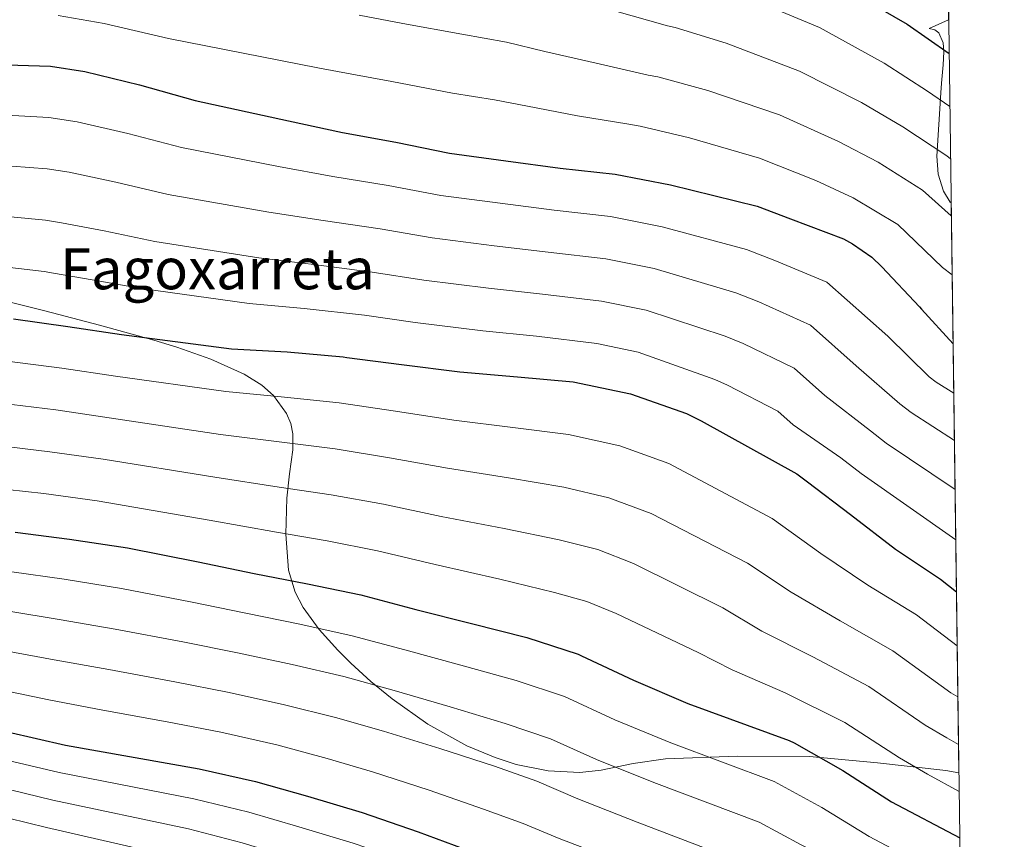
# Model space of a CAD drawing. Units: metres. Extents: x 586719 to 593584, y 4747486 to 4752202.
# Drawn here: x 593308 to 593584, y 4748489 to 4748718 of the extents above; entities that cross this region are included whole.
import ezdxf
from ezdxf.enums import TextEntityAlignment as Align

# ---------------------------------------------------------------- set-up
doc = ezdxf.new("R2010")
doc.units = ezdxf.units.M
doc.header["$MEASUREMENT"] = 0
doc.linetypes.add('DGN Style 3', pattern=[119.90384, 85.6456, -34.25824])
for name, color, linetype, lineweight in [('Nivel 35', 7, 'Continuous', 0), ('Nivel 4', 7, 'Continuous', 0), ('Nivel 45', 7, 'Continuous', 0), ('Nivel 49', 7, 'Continuous', 0), ('Nivel 5', 7, 'Continuous', 0), ('Nivel 57', 7, 'Continuous', 0), ('Nivel 61', 7, 'Continuous', 0)]:
    doc.layers.add(name, color=color, linetype=linetype, lineweight=lineweight)
doc.styles.add('Style-Times New Roman', font='txt')

msp = doc.modelspace()

# ---------------------------------------------------------------- linework, layer by layer
at = {"layer": 'Nivel 35', "color": 92, "linetype": 'DGN Style 3', "lineweight": 0}
for points in [[(593569.0100000016, 4748666.83, 934.64), (593568.7699999996, 4748667.029999999, 934.63), (593566.870000001, 4748670.08, 934.27), (593565.4100000001, 4748674.91, 933.64), (593565, 4748679.890000001, 933.03), (593565.5300000012, 4748688.790000001, 932.37), (593566.1499999985, 4748697.68, 931.75), (593566.2699999996, 4748700.35, 931.15), (593566.7899999991, 4748705.449999999, 928.88), (593566.9899999984, 4748709.15, 926.73), (593566.7899999991, 4748711.609999999, 925.19), (593565.5799999982, 4748714.4, 923.44), (593564.4299999997, 4748715.23, 923.01), (593562.8200000003, 4748715.6, 922.98), (593568.3099999987, 4748718.109999999, 921.27)], [(593296.2899999991, 4748641.279999999, 977.88), (593315.1999999993, 4748636.630000001, 977.77), (593330.5100000016, 4748632.6, 976.84), (593345.7300000004, 4748628.380000001, 975.91), (593352.2100000009, 4748626.460000001, 976), (593361.7100000009, 4748623.119999999, 977.04), (593371.0700000003, 4748618.9, 979.1700000000001), (593376.0100000016, 4748615.790000001, 980.7), (593379.25, 4748612.9, 981.91), (593382.9299999997, 4748607.859999999, 983.83), (593384.0700000003, 4748605.09, 984.85), (593384.6400000006, 4748602.199999999, 985.89), (593384.629999999, 4748597.73, 987.5500000000001), (593383.7100000009, 4748591, 990.07), (593382.9800000004, 4748584.220000001, 992.49), (593382.6999999993, 4748574.119999999, 995.8000000000001), (593383.4299999997, 4748564.060000001, 999.08), (593385.3299999982, 4748557.84, 1001.38), (593387.6000000015, 4748553.529999999, 1003.18), (593392.0300000012, 4748547.449999999, 1005.82), (593397.25, 4748541.66, 1008.1), (593400.870000001, 4748538.01, 1009.08), (593406.4899999984, 4748532.890000001, 1009.7), (593412.4800000004, 4748528.02, 1010.09), (593422.4499999993, 4748520.91, 1010.98), (593433.4100000001, 4748514.84, 1011.69), (593441.3000000007, 4748511.550000001, 1011.9), (593447.2300000004, 4748509.66, 1011.83), (593456.1400000006, 4748507.84, 1011.28), (593465.0300000012, 4748507.41, 1010.09), (593471.0199999996, 4748508.07, 1008.94), (593480, 4748509.9, 1007.04), (593489.0300000012, 4748511.189999999, 1005.22), (593509.129999999, 4748512, 1001.61), (593529.3500000015, 4748511.83, 998.1800000000001), (593548.4100000001, 4748510.1, 995.91), (593567.4899999984, 4748507.99, 993.89), (593571.1900000013, 4748507.32, 993.26)]]:
    msp.add_polyline3d(points, dxfattribs=at)
at = {"layer": 'Nivel 4', "color": 30, "linetype": 'Continuous', "lineweight": 30, "flags": 128}
for points, elevation in [([(593224.7199999988, 4748782.710000001), (593225.9100000001, 4748782.710000001), (593241.6499999985, 4748783.02), (593256.8099999987, 4748782.699999999), (593295.5599999987, 4748778.82), (593310.7300000004, 4748778.140000001), (593325.8099999987, 4748776.310000001), (593340.9499999993, 4748773.880000001), (593356.7300000004, 4748772.050000001), (593394.2100000009, 4748770.630000001), (593409.1900000013, 4748768.82), (593425.0100000016, 4748765.73), (593439.8900000006, 4748763.35), (593454.7100000009, 4748760.23), (593469.9100000001, 4748755.4), (593485.1700000018, 4748750), (593500.4200000018, 4748744.02), (593501.5100000016, 4748743.640000001), (593516.1799999997, 4748737.99), (593537.7199999988, 4748728.119999999), (593542.4499999993, 4748725.16), (593556.6799999997, 4748716.85), (593568.4400000013, 4748708.640000001)], 925), ([(593301.370000001, 4748705.59), (593316.8099999987, 4748705.109999999), (593326.4699999988, 4748703.609999999), (593341.75, 4748699.9), (593357.2899999991, 4748695.460000001), (593383.4499999993, 4748689.83), (593398.5700000003, 4748686.550000001), (593413.5599999987, 4748683.810000001), (593428.5300000012, 4748680.77), (593444.3099999987, 4748678.65), (593459.4899999984, 4748676.52), (593474.8999999985, 4748674.869999999), (593490.3999999985, 4748671.859999999), (593514.6799999997, 4748665.92), (593524.0399999991, 4748662.369999999), (593538.8399999999, 4748656.74), (593541.3599999994, 4748655.4), (593546.7600000016, 4748651.6), (593549.6499999985, 4748648.93), (593560.120000001, 4748637.75), (593560.6900000013, 4748637.109999999), (593569.5500000007, 4748627.42)], 950), ([(593306.4699999988, 4748634.359999999), (593321.6400000006, 4748632.199999999), (593336.6900000013, 4748629.99), (593367.4899999984, 4748625.99), (593383.0399999991, 4748625.1), (593398.75, 4748623.720000001), (593399.7899999991, 4748623.59), (593415.1099999994, 4748621.619999999), (593431.4400000013, 4748619.529999999), (593447.5500000007, 4748618.119999999), (593463.1900000013, 4748616.73), (593479.25, 4748613.35), (593494.879999999, 4748607.84), (593498.9899999984, 4748605.800000001), (593525.8399999999, 4748590.949999999), (593528.8299999982, 4748588.720000001), (593540.8299999982, 4748579.57), (593553.4100000001, 4748569.92), (593566.0199999996, 4748561.51), (593570.5, 4748557.98)], 975), ([(593306.8999999985, 4748574.66), (593322.1000000015, 4748572.73), (593338.3900000006, 4748570.23), (593358.2100000009, 4748566.380000001), (593373.8900000006, 4748563.060000001), (593388.8000000007, 4748560.220000001), (593403.6700000018, 4748557.16), (593419.1099999994, 4748553.050000001), (593434.6600000001, 4748549.109999999), (593450.2300000004, 4748545.17), (593464.5500000007, 4748540.529999999), (593465.5500000007, 4748540.050000001), (593480.0799999982, 4748533.24), (593495.2800000012, 4748526.74), (593523.6700000018, 4748516.369999999), (593525.0300000012, 4748515.65), (593538.6700000018, 4748507.970000001), (593552.2899999991, 4748499.189999999), (593571.4400000013, 4748489.1)], 1000), ([(593304.75, 4748518.810000001), (593321.0300000012, 4748515.029999999), (593358.4699999988, 4748508.390000001), (593374.2600000016, 4748504.890000001), (593388.7699999996, 4748500.76), (593404.1099999994, 4748496.199999999), (593419.7600000016, 4748490.790000001), (593434.870000001, 4748485.189999999), (593449.3500000015, 4748479.67), (593464.6700000018, 4748473.640000001), (593479.8200000003, 4748468.5), (593494.5599999987, 4748462.84), (593527.0199999996, 4748447.890000001), (593540.9800000004, 4748442.199999999), (593572.2899999991, 4748426.869999999)], 1025)]:
    msp.add_lwpolyline(points, dxfattribs=dict(at, elevation=elevation))
at = {"layer": 'Nivel 49', "color": 7, "linetype": 'Continuous', "lineweight": 0, "extrusion": (-0.004713477445624334, 0.3448838474089622, 0.9386335360121975), "elevation": 1635817.996700762, "flags": 128}
msp.add_lwpolyline([(-658406.8630801365, -4448905.662052797), (-658406.8630801365, -4448735.707656266)], dxfattribs=at)
at = {"layer": 'Nivel 5', "color": 30, "linetype": 'Continuous', "lineweight": 0, "flags": 128}
for points, elevation in [([(593511.0899999999, 4748724.75), (593532.129999999, 4748715.92), (593550.2899999991, 4748705.9), (593562.4100000001, 4748698.07), (593568.6499999985, 4748693.779999999)], 930), ([(593091.9899999984, 4748718.279999999), (593107.120000001, 4748714.300000001), (593120.8999999985, 4748710.119999999), (593166.7800000012, 4748700.119999999), (593182.7399999984, 4748698.07), (593193.7800000012, 4748697.380000001), (593209.370000001, 4748696.52), (593224.9600000009, 4748695.460000001), (593240.1499999985, 4748694.4), (593255.6700000018, 4748693.43), (593271.0500000007, 4748692.699999999), (593301.1700000018, 4748691.529999999), (593316.3599999994, 4748690.73), (593324.2699999996, 4748689.5), (593338.4299999997, 4748686.25), (593353.5399999991, 4748682.32), (593380.6900000013, 4748677.040000001), (593395.8900000006, 4748674.220000001), (593411.3500000015, 4748671.699999999), (593426.120000001, 4748668.91), (593442.6999999993, 4748666.74), (593457.8500000015, 4748664.77), (593473.629999999, 4748663.01), (593488.129999999, 4748660.17)], 955), ([(593318.9200000018, 4748719.300000001), (593331.8200000003, 4748717.060000001), (593349.879999999, 4748712.859999999), (593391.7100000009, 4748704.66), (593401.2300000004, 4748702.91), (593412.3500000015, 4748700.84), (593429.3599999994, 4748697.58), (593441.1099999994, 4748695.67), (593450.3500000015, 4748693.869999999), (593464.4200000018, 4748691.24), (593478.7600000016, 4748688.83), (593481.9699999988, 4748688.279999999), (593495.7899999991, 4748685.029999999), (593515.3500000015, 4748679.33), (593531.1099999994, 4748673.060000001), (593541.6000000015, 4748668.26), (593554.0599999987, 4748660.810000001), (593566.5799999982, 4748648.76), (593569.2899999991, 4748646.68)], 945.0000000000001), ([(593403.2199999988, 4748719.380000001), (593415.5100000016, 4748717.060000001), (593431.9899999984, 4748714.02), (593444.5100000016, 4748711.810000001), (593455.2399999984, 4748709.25), (593469.6099999994, 4748705.93), (593484.1799999997, 4748702.630000001), (593486.8599999994, 4748702.119999999), (593500.8900000006, 4748698.27), (593520.9400000013, 4748691.52), (593537.5, 4748684.01), (593548.5399999991, 4748678.199999999), (593560.9600000009, 4748670.4), (593569.0599999987, 4748663.220000001)], 939.9999999999999), ([(593474.7899999991, 4748720.619999999), (593489.5899999999, 4748716.43), (593491.7399999984, 4748715.960000001), (593505.9899999984, 4748711.51), (593526.5300000012, 4748703.720000001), (593543.8900000006, 4748694.960000001), (593555.4699999988, 4748688.130000001), (593567.8500000015, 4748679.99), (593568.8500000015, 4748679.189999999)], 935), ([(593300.9800000004, 4748677.460000001), (593315.9100000001, 4748676.35), (593322.0799999982, 4748675.390000001), (593335.120000001, 4748672.609999999), (593349.7899999991, 4748669.18), (593377.9400000013, 4748664.24), (593393.2100000009, 4748661.890000001), (593409.129999999, 4748659.58), (593423.7100000009, 4748657.040000001), (593441.0899999999, 4748654.83), (593456.1999999993, 4748653.029999999), (593472.3599999994, 4748651.16), (593485.870000001, 4748648.470000001)], 960), ([(593300.7800000012, 4748663.4), (593315.4600000009, 4748661.970000001), (593319.879999999, 4748661.290000001), (593331.8099999987, 4748658.970000001), (593346.0399999991, 4748656.040000001), (593375.1799999997, 4748651.449999999), (593390.5399999991, 4748649.560000001), (593406.9200000018, 4748647.470000001), (593421.3099999987, 4748645.18), (593439.4899999984, 4748642.92), (593454.5500000007, 4748641.279999999), (593471.1000000015, 4748639.300000001), (593483.6000000015, 4748636.779999999)], 965), ([(593488.129999999, 4748660.17), (593511.7100000009, 4748653.800000001), (593519.620000001, 4748650.73), (593534.25, 4748644.68), (593551.2800000012, 4748629.48), (593562.8999999985, 4748618.119999999), (593564.8000000007, 4748616.640000001), (593569.7399999984, 4748613.6)], 955), ([(593300.5899999999, 4748649.33), (593315.0199999996, 4748647.59), (593317.6900000013, 4748647.18), (593328.4899999984, 4748645.32), (593342.2899999991, 4748642.890000001), (593372.4299999997, 4748638.66), (593387.870000001, 4748637.24), (593404.7100000009, 4748635.359999999), (593418.8999999985, 4748633.310000001), (593437.879999999, 4748631.01), (593452.9100000001, 4748629.529999999), (593469.8299999982, 4748627.449999999), (593481.3299999982, 4748625.08)], 970), ([(593485.870000001, 4748648.470000001), (593508.75, 4748641.68), (593515.1999999993, 4748639.09), (593529.6600000001, 4748632.619999999), (593542.4499999993, 4748621.220000001), (593554.6499999985, 4748610.57), (593557.8099999987, 4748608.140000001), (593569.9200000018, 4748600.290000001)], 960), ([(593483.6000000015, 4748636.779999999), (593505.7800000012, 4748629.560000001), (593510.7800000012, 4748627.449999999), (593525.0700000003, 4748620.57), (593533.6099999994, 4748612.949999999), (593546.3900000006, 4748603.02), (593550.8299999982, 4748599.619999999), (593570.1099999994, 4748586.57)], 965), ([(593481.3299999982, 4748625.08), (593502.8200000003, 4748617.439999999), (593506.3599999994, 4748615.810000001), (593520.4800000004, 4748608.51), (593524.7800000012, 4748604.689999999), (593538.1400000006, 4748595.470000001), (593543.8500000015, 4748591.109999999), (593570.3000000007, 4748572.470000001)], 970), ([(593304.7100000009, 4748622.57), (593319.9699999988, 4748620.529999999), (593334.9800000004, 4748618.35), (593365.9299999997, 4748614), (593382.3200000003, 4748612.48), (593397.629999999, 4748610.84), (593413.4299999997, 4748608.57), (593429.7100000009, 4748606.040000001), (593446.3200000003, 4748603.98), (593461.879999999, 4748602), (593476.1999999993, 4748598.82), (593489.9499999993, 4748593.85)], 980), ([(593302.9400000013, 4748610.779999999), (593318.3099999987, 4748608.859999999), (593333.2800000012, 4748606.710000001), (593364.379999999, 4748602.02), (593381.5899999999, 4748599.859999999), (593396.5, 4748597.960000001), (593411.75, 4748595.51), (593427.9800000004, 4748592.560000001), (593445.0799999982, 4748589.84), (593460.5700000003, 4748587.279999999), (593473.1499999985, 4748584.300000001), (593485.0300000012, 4748579.85)], 985), ([(593301.1799999997, 4748598.98), (593316.6499999985, 4748597.189999999), (593331.5700000003, 4748595.08), (593362.8200000003, 4748590.029999999), (593380.8599999994, 4748587.24), (593395.370000001, 4748585.08), (593410.0700000003, 4748582.460000001), (593426.25, 4748579.08), (593443.8500000015, 4748575.689999999), (593459.25, 4748572.550000001), (593470.0899999999, 4748569.77), (593480.1000000015, 4748565.85)], 990), ([(593489.9499999993, 4748593.85), (593518.9299999997, 4748578.449999999), (593532.5500000007, 4748568.710000001), (593545.6900000013, 4748559.859999999), (593559.3299999982, 4748551.49), (593570.6999999993, 4748542.890000001)], 980), ([(593299.4200000018, 4748587.189999999), (593314.9899999984, 4748585.52), (593329.8599999994, 4748583.439999999), (593361.2699999996, 4748578.040000001), (593380.129999999, 4748574.630000001), (593394.2399999984, 4748572.210000001), (593408.3900000006, 4748569.4), (593424.5199999996, 4748565.6), (593442.6099999994, 4748561.550000001), (593457.9400000013, 4748557.82), (593467.0399999991, 4748555.24), (593475.1700000018, 4748551.85)], 995), ([(593485.0300000012, 4748579.85), (593512.0199999996, 4748565.949999999), (593524.2600000016, 4748557.84), (593537.9699999988, 4748549.800000001), (593552.6400000006, 4748541.470000001), (593568.8999999985, 4748529.710000001), (593570.8999999985, 4748528.550000001)], 985), ([(593480.1000000015, 4748565.85), (593505.1000000015, 4748553.449999999), (593515.9699999988, 4748546.970000001), (593530.25, 4748539.74), (593545.9499999993, 4748531.449999999), (593561.7199999988, 4748520.6), (593567.7800000012, 4748517.050000001), (593571.0799999982, 4748515.189999999)], 990), ([(593306.0100000016, 4748563.6), (593320.6600000001, 4748561.470000001), (593336.6499999985, 4748558.880000001), (593356.0300000012, 4748555.17), (593371.5500000007, 4748551.960000001)], 1005), ([(593305.129999999, 4748552.529999999), (593319.2300000004, 4748550.220000001), (593334.9100000001, 4748547.540000001), (593353.8500000015, 4748543.970000001), (593369.1999999993, 4748540.859999999)], 1010), ([(593371.5500000007, 4748551.960000001), (593386.6499999985, 4748548.939999999), (593401.3099999987, 4748545.689999999), (593416.0799999982, 4748541.689999999), (593431.6999999993, 4748537.439999999), (593447.1900000013, 4748533.16), (593460.6999999993, 4748528.67), (593474.879999999, 4748522.15), (593490.5399999991, 4748515.65), (593519.4800000004, 4748504.91), (593532.8200000003, 4748497.58), (593546.0300000012, 4748489.48), (593571.620000001, 4748475.98)], 1005), ([(593475.1700000018, 4748551.85), (593498.1900000013, 4748540.949999999), (593507.6799999997, 4748536.109999999), (593522.5300000012, 4748529.67), (593539.2600000016, 4748521.43), (593554.5399999991, 4748511.48), (593562.379999999, 4748506.890000001), (593571.2600000016, 4748502.040000001)], 995), ([(593304.25, 4748541.460000001), (593317.8000000007, 4748538.960000001), (593333.1700000018, 4748536.189999999), (593351.6700000018, 4748532.77), (593366.8599999994, 4748529.77)], 1015), ([(593369.1999999993, 4748540.859999999), (593384.4899999984, 4748537.66), (593398.9499999993, 4748534.23), (593413.0500000007, 4748530.32), (593428.75, 4748525.76), (593444.1499999985, 4748521.15), (593456.8500000015, 4748516.800000001), (593469.6799999997, 4748511.07), (593485.8000000007, 4748504.560000001), (593515.2899999991, 4748493.449999999), (593526.9699999988, 4748487.18), (593571.7800000012, 4748463.970000001)], 1010), ([(593303.3599999994, 4748530.390000001), (593316.3599999994, 4748527.699999999), (593331.4299999997, 4748524.84), (593349.4899999984, 4748521.57), (593364.5100000016, 4748518.67)], 1020), ([(593366.8599999994, 4748529.77), (593382.3399999999, 4748526.369999999), (593396.5899999999, 4748522.76), (593410.0300000012, 4748518.960000001), (593425.7899999991, 4748514.09), (593441.1099999994, 4748509.140000001), (593453.0100000016, 4748504.939999999), (593464.4800000004, 4748499.98), (593481.0599999987, 4748493.470000001), (593511.1099999994, 4748482), (593521.120000001, 4748476.790000001), (593533.5100000016, 4748470.08), (593571.9499999993, 4748451.1)], 1015), ([(593364.5100000016, 4748518.67), (593380.1799999997, 4748515.09), (593394.2399999984, 4748511.300000001), (593407, 4748507.6), (593422.8399999999, 4748502.42), (593438.0799999982, 4748497.130000001), (593449.1700000018, 4748493.07), (593459.2800000012, 4748488.9), (593476.3200000003, 4748482.380000001), (593506.9200000018, 4748470.540000001), (593515.2699999996, 4748466.390000001), (593561.9699999988, 4748444.199999999), (593572.120000001, 4748439.01)], 1020), ([(593303.0399999991, 4748511.18), (593319.2399999984, 4748507.35), (593356.9699999988, 4748499.99), (593372.3500000015, 4748496.290000001), (593386.3299999982, 4748492.18), (593401.5500000007, 4748487.59), (593416.8599999994, 4748482.4), (593431.8299999982, 4748477), (593446.2199999988, 4748471.49), (593461.5, 4748465.58), (593477.0500000007, 4748460.310000001), (593491.4499999993, 4748454.74), (593523.5300000012, 4748440.310000001), (593537.8000000007, 4748434.42), (593569.4899999984, 4748418.93), (593572.4200000018, 4748417.300000001)], 1030), ([(593301.3299999982, 4748503.540000001), (593317.4600000009, 4748499.67), (593355.4899999984, 4748491.59), (593370.4400000013, 4748487.689999999), (593383.8900000006, 4748483.6), (593399, 4748478.99), (593413.9600000009, 4748474), (593428.7899999991, 4748468.82), (593443.1000000015, 4748463.300000001), (593458.3299999982, 4748457.51), (593474.2699999996, 4748452.119999999), (593488.3299999982, 4748446.640000001), (593520.0399999991, 4748432.720000001), (593534.629999999, 4748426.640000001), (593565.8099999987, 4748411.42), (593572.5500000007, 4748407.619999999)], 1035), ([(593299.620000001, 4748495.91), (593315.6799999997, 4748491.98), (593354, 4748483.189999999), (593368.5300000012, 4748479.09), (593381.4499999993, 4748475.02), (593396.4400000013, 4748470.380000001), (593411.0599999987, 4748465.609999999), (593425.7600000016, 4748460.630000001), (593439.9800000004, 4748455.119999999), (593455.1499999985, 4748449.449999999), (593471.4899999984, 4748443.93), (593485.2199999988, 4748438.540000001), (593516.5500000007, 4748425.140000001), (593531.4499999993, 4748418.859999999), (593562.1400000006, 4748403.91), (593572.6799999997, 4748397.880000001)], 1040)]:
    msp.add_lwpolyline(points, dxfattribs=dict(at, elevation=elevation))
at = {"layer": 'Nivel 57', "color": 92, "linetype": 'DGN Style 3', "lineweight": 0}
msp.add_polyline3d([(593296.2899999991, 4748641.279999999, 977.88), (593315.1999999993, 4748636.630000001, 977.77), (593330.5100000016, 4748632.6, 976.84), (593345.7300000004, 4748628.380000001, 975.91), (593352.2100000009, 4748626.460000001, 976), (593361.7100000009, 4748623.119999999, 977.04), (593371.0700000003, 4748618.9, 979.1700000000001), (593376.0100000016, 4748615.790000001, 980.7), (593379.25, 4748612.9, 981.91), (593382.9299999997, 4748607.859999999, 983.83), (593384.0700000003, 4748605.09, 984.85), (593384.6400000006, 4748602.199999999, 985.89), (593384.629999999, 4748597.73, 987.5500000000001), (593383.7100000009, 4748591, 990.07), (593382.9800000004, 4748584.220000001, 992.49), (593382.6999999993, 4748574.119999999, 995.8000000000001), (593383.4299999997, 4748564.060000001, 999.08), (593385.3299999982, 4748557.84, 1001.38), (593387.6000000015, 4748553.529999999, 1003.18), (593392.0300000012, 4748547.449999999, 1005.82), (593397.25, 4748541.66, 1008.1), (593400.870000001, 4748538.01, 1009.08), (593406.4899999984, 4748532.890000001, 1009.7), (593412.4800000004, 4748528.02, 1010.09), (593422.4499999993, 4748520.91, 1010.98), (593433.4100000001, 4748514.84, 1011.69), (593441.3000000007, 4748511.550000001, 1011.9), (593447.2300000004, 4748509.66, 1011.83), (593456.1400000006, 4748507.84, 1011.28), (593465.0300000012, 4748507.41, 1010.09), (593471.0199999996, 4748508.07, 1008.94), (593480, 4748509.9, 1007.04), (593489.0300000012, 4748511.189999999, 1005.22), (593509.129999999, 4748512, 1001.61), (593529.3500000015, 4748511.83, 998.1800000000001), (593548.4100000001, 4748510.1, 995.91), (593567.4899999984, 4748507.99, 993.89), (593571.1900000013, 4748507.32, 993.26), (593569.0100000016, 4748666.83, 934.64), (593568.7699999996, 4748667.029999999, 934.63), (593566.870000001, 4748670.08, 934.27), (593565.4100000001, 4748674.91, 933.64), (593565, 4748679.890000001, 933.03), (593565.5300000012, 4748688.790000001, 932.37), (593566.1499999985, 4748697.68, 931.75), (593566.2699999996, 4748700.35, 931.15), (593566.7899999991, 4748705.449999999, 928.88), (593566.9899999984, 4748709.15, 926.73), (593566.7899999991, 4748711.609999999, 925.19), (593565.5799999982, 4748714.4, 923.44), (593564.4299999997, 4748715.23, 923.01), (593562.8200000003, 4748715.6, 922.98), (593568.3099999987, 4748718.109999999, 921.27), (593564.6000000015, 4748990.59, 848.02)], dxfattribs=at)
at = {"layer": 'Nivel 61', "color": 7, "linetype": 'Continuous', "lineweight": 0, "flags": 128}
msp.add_lwpolyline([(586719.1000000015, 4752113.029999999), (590119.9400000013, 4752156.76), (593520.8099999987, 4752202.189999999), (593552.3500000015, 4749888.76), (593583.8999999985, 4747575.33), (590180.75, 4747529.880000001), (586777.620000001, 4747486.17), (586748.3599999994, 4749799.58)], close=True, dxfattribs=at)

# ---------------------------------------------------------------- texts
at = {"layer": 'Nivel 45', "color": 7, "linetype": 'Continuous', "lineweight": 0, "style": 'Style-Times New Roman'}
msp.add_text('Fagoxarreta', height=11.49996, dxfattribs=at).set_placement((593363.5481514782, 4748648.399979999, 966.85), align=Align.MIDDLE_CENTER)

doc.saveas('drawing.dxf')
